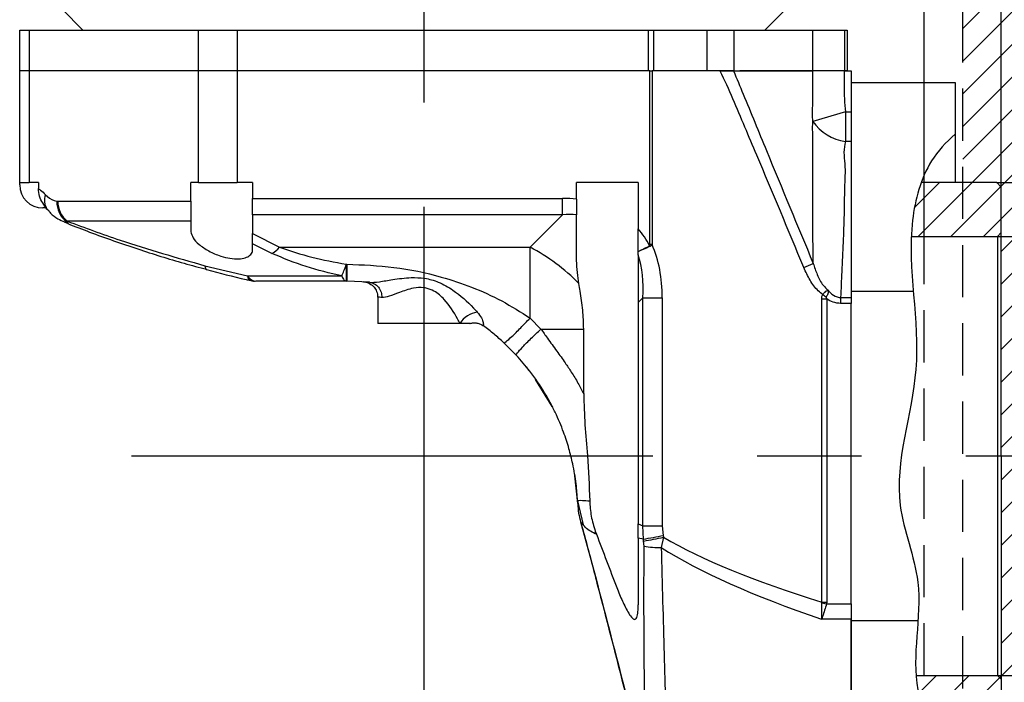
# Model space of a CAD drawing. Units: millimetres. Extents: x -136 to 8549, y 0 to 5940.
# Drawn here: x 6862 to 7342, y 2000 to 2323 of the extents above; entities that cross this region are included whole.
import ezdxf

# ---------------------------------------------------------------- set-up
doc = ezdxf.new("R2010")
doc.units = ezdxf.units.MM
doc.header["$LTSCALE"] = 20
doc.header["$PDSIZE"] = -1
doc.linetypes.add('CENTERX2', pattern=[20.32, 12.7, -2.54, 2.54, -2.54])
doc.linetypes.add('HIDDEN', pattern=[1.905, 1.27, -0.635])
for name, color, linetype, lineweight in [('中心线层', 7, 'CENTERX2', 25), ('剖面线层', 2, 'Continuous', 25), ('尺寸线层', 3, 'Continuous', 18), ('粗实线层', 7, 'Continuous', 25), ('虚线层', 7, 'HIDDEN', 25)]:
    doc.layers.add(name, color=color, linetype=linetype, lineweight=lineweight)
doc.layers.add('细实线层', color=7, linetype='Continuous')
doc.styles.add('标准', font='txt', dxfattribs={"width": 0.667})
doc.dimstyles.new('ISO_尺寸', dxfattribs={"dimscale": 1.5, "dimtxt": 3.5, "dimasz": 4, "dimexe": 2, "dimexo": 0, "dimtad": 1, "dimdsep": 46, "dimtxsty": '标准', "dimblk": '_CAXARROW', "dimcen": 0, "dimdle": 6, "dimazin": 2, "dimtfac": 0.707107, "dimtdec": 3, "dimtmove": 2, "dimatfit": 3, "dimfxl": 1, "dimfrac": 2, "dimtolj": 1, "dimtzin": 0, "dimarcsym": 1})
pattern_1 = [(45, (6524.389, 1998.886), (-7.95495, 7.95495), [])]

# ---------------------------------------------------------------- blocks, each defined once
blk = doc.blocks.new('_CAXARROW')
blk.add_hatch(color=0).paths.add_polyline_path([(0, 0), (-1, 0.125), (-1, -0.125)], flags=0)
blk = doc.blocks.new('*D114')
at = {"layer": 'Defpoints', "color": 0}
for p in [(7340.38, 2660.98), (7059.13, 2638.44), (7340.38, 2241.55)]:
    blk.add_point(p, dxfattribs=at)
at = {"layer": '尺寸线层', "color": 0, "linetype": 'Continuous', "lineweight": -2}
for p, q in [((7059.13, 2638.44), (7059.13, 2690.98)), ((7340.38, 2241.55), (7340.38, 2690.98)), ((7095.13, 2660.98), (7304.38, 2660.98))]:
    blk.add_line(p, q, dxfattribs=at)
at = {"layer": '尺寸线层', "color": 0, "lineweight": -2, "xscale": 36, "yscale": 36, "zscale": 36, "rotation": 180}
blk.add_blockref('_CAXARROW', (7059.13, 2660.98), dxfattribs=at)
at = {"layer": '尺寸线层', "color": 0, "lineweight": -2, "xscale": 36, "yscale": 36, "zscale": 36}
blk.add_blockref('_CAXARROW', (7340.38, 2660.98), dxfattribs=at)
at = {"layer": '尺寸线层', "color": 0, "insert": (7199.76, 2696.6), "char_height": 52.5, "attachment_point": 5, "style": '标准', "bg_fill": 3, "box_fill_scale": 1.1, "bg_fill_color": 257, "bg_fill_transparency": 0}
blk.add_mtext('\\A1;\\fSimSun|b0|i0|c134|p0;75', dxfattribs=at)
blk = doc.blocks.new('*D115')
at = {"layer": 'Defpoints', "color": 0}
for p in [(7338.51, 2217.55), (7338.51, 2003.8), (7609.41, 2003.8)]:
    blk.add_point(p, dxfattribs=at)
at = {"layer": '尺寸线层', "color": 0, "linetype": 'Continuous', "lineweight": -2}
for p, q in [((7338.51, 2217.55), (7639.41, 2217.55)), ((7609.41, 2181.55), (7609.41, 2039.8)), ((7338.51, 2003.8), (7639.41, 2003.8)), ((7609.41, 2003.8), (7609.41, 1569.23))]:
    blk.add_line(p, q, dxfattribs=at)
at = {"layer": '尺寸线层', "color": 0, "lineweight": -2, "xscale": 36, "yscale": 36, "zscale": 36}
for p, rotation in [((7609.41, 2217.55), 90), ((7609.41, 2003.8), 270)]:
    blk.add_blockref('_CAXARROW', p, dxfattribs=dict(at, rotation=rotation))
at = {"layer": '尺寸线层', "color": 0, "insert": (7609.41, 1706.67), "char_height": 52.5, "attachment_point": 5, "rotation": 90, "style": '标准', "bg_fill": 3, "box_fill_scale": 1.1, "bg_fill_color": 257, "bg_fill_transparency": 0}
blk.add_mtext('\\f宋体|b0|i0|c134|p34;∅\\fSimSun|b0|i0|c134|p34;57H7({\\H0.707107x;\\S+0.03^  0;})\\PH7深10', dxfattribs=at)
blk = doc.blocks.new('*D116')
at = {"layer": 'Defpoints', "color": 0}
for p in [(7340.38, 2350.34), (7302.88, 2217.55), (7340.38, 2141.81)]:
    blk.add_point(p, dxfattribs=at)
at = {"layer": '尺寸线层', "color": 0, "linetype": 'Continuous', "lineweight": -2}
for p, q in [((7302.88, 2217.55), (7302.88, 2380.34)), ((7340.38, 2141.81), (7340.38, 2380.34)), ((7266.88, 2350.34), (7230.88, 2350.34)), ((7302.88, 2350.34), (7340.38, 2350.34)), ((7376.38, 2350.34), (7544.84, 2350.34))]:
    blk.add_line(p, q, dxfattribs=at)
at = {"layer": '尺寸线层', "color": 0, "lineweight": -2, "xscale": 36, "yscale": 36, "zscale": 36}
blk.add_blockref('_CAXARROW', (7302.88, 2350.34), dxfattribs=at)
at = {"layer": '尺寸线层', "color": 0, "lineweight": -2, "xscale": 36, "yscale": 36, "zscale": 36, "rotation": 180}
blk.add_blockref('_CAXARROW', (7340.38, 2350.34), dxfattribs=at)
at = {"layer": '尺寸线层', "color": 0, "insert": (7514.53, 2385.97), "char_height": 52.5, "attachment_point": 5, "style": '标准', "bg_fill": 3, "box_fill_scale": 1.1, "bg_fill_color": 257, "bg_fill_transparency": 0}
blk.add_mtext('\\A1;\\fSimSun|b0|i0|c134|p0;10', dxfattribs=at)
blk = doc.blocks.new('*D117')
at = {"layer": 'Defpoints', "color": 0}
for p in [(7338.13, 2243.8), (7338.13, 1977.55), (7739.42, 1977.55)]:
    blk.add_point(p, dxfattribs=at)
at = {"layer": '尺寸线层', "color": 0, "linetype": 'Continuous', "lineweight": -2}
for p, q in [((7739.42, 2243.8), (7739.42, 2609.66)), ((7338.13, 2243.8), (7769.42, 2243.8)), ((7739.42, 2207.8), (7739.42, 2013.55)), ((7338.13, 1977.55), (7769.42, 1977.55))]:
    blk.add_line(p, q, dxfattribs=at)
at = {"layer": '尺寸线层', "color": 0, "lineweight": -2, "xscale": 36, "yscale": 36, "zscale": 36}
for p, rotation in [((7739.42, 2243.8), 90), ((7739.42, 1977.55), 270)]:
    blk.add_blockref('_CAXARROW', p, dxfattribs=dict(at, rotation=rotation))
at = {"layer": '尺寸线层', "color": 0, "insert": (7739.42, 2472.22), "char_height": 52.5, "attachment_point": 5, "rotation": 90, "style": '标准', "bg_fill": 3, "box_fill_scale": 1.1, "bg_fill_color": 257, "bg_fill_transparency": 0}
blk.add_mtext('\\f宋体|b0|i0|c134|p34;∅\\fSimSun|b0|i0|c134|p0;71h7({\\H0.707107x;\\S 0^ -0.03;})\\PH7深5', dxfattribs=at)
blk = doc.blocks.new('*D118')
at = {"layer": 'Defpoints', "color": 0}
for p in [(7340.38, 2475.38), (7321.63, 2332.68), (7340.38, 2241.55)]:
    blk.add_point(p, dxfattribs=at)
at = {"layer": '尺寸线层', "color": 0, "linetype": 'Continuous', "lineweight": -2}
for p, q in [((7321.63, 2332.68), (7321.63, 2505.38)), ((7340.38, 2241.55), (7340.38, 2505.38)), ((7285.63, 2475.38), (7249.63, 2475.38)), ((7321.63, 2475.38), (7340.38, 2475.38)), ((7376.38, 2475.38), (7549.83, 2475.38))]:
    blk.add_line(p, q, dxfattribs=at)
at = {"layer": '尺寸线层', "color": 0, "lineweight": -2, "xscale": 36, "yscale": 36, "zscale": 36}
blk.add_blockref('_CAXARROW', (7321.63, 2475.38), dxfattribs=at)
at = {"layer": '尺寸线层', "color": 0, "lineweight": -2, "xscale": 36, "yscale": 36, "zscale": 36, "rotation": 180}
blk.add_blockref('_CAXARROW', (7340.38, 2475.38), dxfattribs=at)
at = {"layer": '尺寸线层', "color": 0, "insert": (7530.96, 2511), "char_height": 52.5, "attachment_point": 5, "style": '标准', "bg_fill": 3, "box_fill_scale": 1.1, "bg_fill_color": 257, "bg_fill_transparency": 0}
blk.add_mtext('\\A1;\\fSimSun|b0|i0|c134|p0;5', dxfattribs=at)

msp = doc.modelspace()

# ---------------------------------------------------------------- hatches: boundary and pattern name
at = {"layer": '剖面线层'}
h = msp.add_hatch(dxfattribs=at)
h.set_pattern_fill('无图案', color=0, scale=11.25, angle=45, style=0, pattern_type=0)
h.set_pattern_definition(pattern_1)
edge = h.paths.add_edge_path(flags=0)
edge.add_spline(control_points=[(7296.5973052, 2217.5485025), (7296.7059397, 2220.1785877), (7297.0689766, 2225.1459945), (7297.8081368, 2230.1203313), (7298.2527258, 2232.4410153)], knot_values=[0, 0, 0, 0, 2.1188573366, 3.9994468943, 3.9994468943, 3.9994468943, 3.9994468943], weights=[1, 1, 1, 1, 1], degree=3, periodic=0)
edge.add_spline(control_points=[(7298.2527258, 2232.4410153), (7298.9936083, 2236.308304), (7300.0039373, 2240.1247429), (7301.347881, 2243.7985024)], knot_values=[0, 0, 0, 0, 3.1425216342, 3.1425216342, 3.1425216342, 3.1425216342], weights=[1, 1, 1, 1], degree=3, periodic=0)
edge.add_line((7301.347881, 2243.7985024), (7317.8807301, 2243.7985025))
edge.add_line((7317.8807301, 2243.7985025), (7339.6307301, 2243.7985025))
edge.add_line((7339.6307301, 2243.7985025), (7340.3807301, 2243.0485025))
edge.add_line((7340.3807301, 2243.0485025), (7340.3807301, 2217.5485025))
edge.add_line((7340.3807301, 2217.5485025), (7296.5973052, 2217.5485025))
edge = h.paths.add_edge_path(flags=0)
edge.add_spline(control_points=[(7306.9547426, 1977.5485025), (7304.2107943, 1982.4491972), (7302.0195132, 1987.553388), (7300.6074255, 1992.8063333)], knot_values=[0, 0, 0, 0, 4.4180719516, 4.4180719516, 4.4180719516, 4.4180719516], weights=[1, 1, 1, 1], degree=3, periodic=0)
edge.add_spline(control_points=[(7300.6074255, 1992.8063333), (7300.2452655, 1994.1535631), (7299.4143744, 1997.7801552), (7298.9768361, 2001.4700353), (7298.8179953, 2003.7985025)], knot_values=[0, 0, 0, 0, 1.1130885434, 2.9747051114, 2.9747051114, 2.9747051114, 2.9747051114], weights=[1, 1, 1, 1, 1], degree=3, periodic=0)
edge.add_line((7298.8179953, 2003.7985025), (7340.3807301, 2003.7985025))
edge.add_line((7340.3807301, 2003.7985025), (7340.3807301, 1978.2985025))
edge.add_line((7340.3807301, 1978.2985025), (7339.6307301, 1977.5485025))
edge.add_line((7339.6307301, 1977.5485025), (7317.8807301, 1977.5485025))
edge.add_line((7317.8807301, 1977.5485025), (7306.9547426, 1977.5485025))

# ---------------------------------------------------------------- linework, layer by layer
at = {"layer": '中心线层'}
for p, q in [((7059.1307301, 2638.4378326), (7059.1307301, 1981.3540546)), ((6916.6925446, 2110.6735025), (7403.2559951, 2110.6735025))]:
    msp.add_line(p, q, dxfattribs=at)
at = {"layer": '粗实线层'}
for p, q in [((6882.8807301, 2328.1735025), (6893.0057301, 2318.0485025)), ((7225.2557301, 2318.0485025), (7235.3807301, 2328.1735025)), ((6862.2557301, 2298.1735025), (6862.2557301, 2318.0485025)), ((6862.2557301, 2318.0485025), (6866.8949053, 2318.0485025)), ((6866.8949053, 2318.0485025), (6949.4257449, 2318.0485025)), ((6866.8949053, 2318.0485025), (6866.8949053, 2298.1735025)), ((6949.4257449, 2318.0485025), (6968.1787338, 2318.0485025)), ((6949.4257449, 2298.1735025), (6949.4257449, 2318.0485025)), ((6968.1787338, 2318.0485025), (7168.5267902, 2318.0485025)), ((6968.1787338, 2318.0485025), (6968.1787338, 2298.1735025)), ((7168.5267902, 2318.0485025), (7170.9741563, 2318.0485025)), ((7168.5267902, 2298.1735025), (7168.5267902, 2318.0485025)), ((7170.9741563, 2318.0485025), (7197.1499158, 2318.0485025)), ((7170.9741563, 2318.0485025), (7170.9741563, 2298.1735025)), ((7197.1499158, 2318.0485025), (7210.111067, 2318.0485025)), ((7197.1499158, 2298.1735025), (7197.1499158, 2318.0485025)), ((7210.111067, 2318.0485025), (7248.5378432, 2318.0485025)), ((7210.111067, 2318.0485025), (7210.111067, 2298.1735025)), ((7248.5378432, 2318.0485025), (7263.9463605, 2318.0485025)), ((7248.5378432, 2298.1735025), (7248.5378432, 2318.0485025)), ((7263.9463605, 2318.0485025), (7265.3807301, 2318.0485025)), ((7263.9463605, 2318.0485025), (7263.9463605, 2298.1735025)), ((7265.3807301, 2318.0485025), (7265.3807301, 2298.1735025)), ((6866.8949053, 2298.1735025), (6862.2557301, 2298.1735025)), ((6862.2557301, 2243.7985025), (6862.2557301, 2298.1735025)), ((6949.4257449, 2298.1735025), (6866.8949053, 2298.1735025)), ((6866.8949053, 2298.1735025), (6866.8949053, 2243.7985025)), ((6968.1787338, 2298.1735025), (6949.4257449, 2298.1735025)), ((6949.4257449, 2243.7985025), (6949.4257449, 2298.1735025)), ((7168.5267902, 2298.1735025), (6968.1787338, 2298.1735025)), ((7169.2579328, 2298.1735025), (6968.1787338, 2298.1735025)), ((6968.1787338, 2298.1735025), (6968.1787338, 2243.7985025)), ((7169.2579328, 2298.1735025), (7170.2491607, 2298.1735025)), ((7169.2579328, 2213.6496009), (7169.2579328, 2298.1735025)), ((7170.9741563, 2298.1735025), (7170.2491607, 2298.1735025)), ((7170.2491607, 2298.1735025), (7170.2491607, 2213.6496009)), ((7197.1499158, 2298.1735025), (7170.9741563, 2298.1735025)), ((7198.4709416, 2298.1735025), (7197.1499158, 2298.1735025)), ((7203.2817792, 2298.1735025), (7198.4709416, 2298.1735025)), ((7210.111067, 2298.1735025), (7203.3781615, 2298.1735025)), ((7248.5378432, 2298.1735025), (7213.0823518, 2298.1735025)), ((7263.9463605, 2298.1735025), (7248.5378432, 2298.1735025)), ((7248.5575226, 2281.1790032), (7248.5394585, 2298.1735025)), ((7263.912465, 2298.1735025), (7267.2557301, 2298.1735025)), ((7265.3807301, 2298.1735025), (7263.9463605, 2298.1735025)), ((7267.2557301, 2298.1735025), (7267.2557301, 2278.1688382)), ((7267.2557301, 2292.5485025), (7317.8807301, 2292.5485025)), ((7317.8807301, 2292.5485025), (7317.8807301, 2243.7985025)), ((7264.4482749, 2278.1688382), (7248.6339963, 2273.6066691)), ((7264.4482749, 2278.1688382), (7264.4482749, 2263.7295851)), ((7264.4482749, 2278.1688382), (7267.2557301, 2278.1688382)), ((7267.2557301, 2278.1688382), (7267.2557301, 2263.7295851)), ((7267.2557301, 2263.7295851), (7264.4482749, 2263.7295851)), ((7267.2557301, 2263.7295851), (7267.2557301, 2190.817416)), ((7267.2557301, 2263.7295851), (7267.2557301, 2187.8313306)), ((6862.2557301, 2243.7985025), (6866.8949053, 2243.7985025)), ((6862.2557301, 2242.6735025), (6862.2557301, 2243.7985025)), ((6871.3613923, 2243.7985025), (6866.8949053, 2243.7985025)), ((6871.3613923, 2243.7985025), (6871.3613923, 2240.8464595)), ((6945.6932301, 2234.7696456), (6945.6932301, 2243.7985025)), ((6949.4257449, 2243.7985025), (6945.6932301, 2243.7985025)), ((6949.4257449, 2243.7985025), (6968.1787338, 2243.7985025)), ((6975.6932301, 2243.7985025), (6968.1787338, 2243.7985025)), ((6975.6932301, 2243.7985025), (6975.6932301, 2236.083405)), ((7163.5101097, 2243.7985025), (7133.5101097, 2243.7985025)), ((7133.5101097, 2235.7410391), (7133.5101097, 2243.7985025)), ((7163.5101097, 2243.7985025), (7163.5101097, 2221.2722069)), ((7338.1307301, 2243.7985025), (7301.3478807, 2243.7985025)), ((7340.3807301, 2241.5485025), (7338.1307301, 2243.7985025)), ((7340.3807301, 2110.6735025), (7340.3807301, 2241.5485025)), ((6975.6932301, 2228.1284537), (6975.6932301, 2236.083405)), ((6975.6932301, 2236.083405), (7126.6859249, 2236.083405)), ((7126.6859249, 2228.1284537), (7126.6859249, 2236.083405)), ((7133.5101097, 2235.7410391), (7133.5101097, 2228.1657598)), ((6875.2145075, 2231.4235025), (6873.5057301, 2231.4235025)), ((6876.591591, 2229.8051209), (6875.5404009, 2230.8504646)), ((6880.4266203, 2234.7865535), (6880.8448489, 2234.7696456)), ((6880.8448489, 2234.7696456), (6945.6932301, 2234.7696456)), ((6945.6932301, 2234.7696456), (6945.6932301, 2225.0268598)), ((6975.6932301, 2228.1284537), (6975.6932301, 2218.9823373)), ((7126.6859249, 2228.1284537), (6975.6932301, 2228.1284537)), ((7110.8312172, 2212.273746), (7126.6859249, 2228.1284537)), ((7133.5101097, 2205.9246059), (7133.5101097, 2228.1657598)), ((6883.9862897, 2224.6460535), (6885.8299579, 2223.9359851)), ((6885.4162818, 2225.0268598), (6885.0867383, 2224.8125771)), ((6945.6932301, 2225.0268598), (6885.4162818, 2225.0268598)), ((6945.6932301, 2225.0268598), (6945.6932301, 2219.8523164)), ((7163.5101097, 2210.2658616), (7163.5101097, 2221.2722069)), ((6975.6932301, 2213.8964724), (6975.6932301, 2218.9823373)), ((6975.6932301, 2218.9823373), (6988.8663474, 2212.273746)), ((7296.5973052, 2217.5485025), (7338.5057301, 2217.5485025)), ((7338.5057301, 2217.5485025), (7340.3807301, 2219.4235025)), ((7338.5057301, 2217.5485025), (7338.5057301, 2003.7985025)), ((6975.6932301, 2211.2108804), (6975.6932301, 2213.8964724)), ((6985.1473418, 2209.2940218), (6975.6932301, 2213.8964724)), ((6988.8663474, 2212.273746), (7110.8312172, 2212.273746)), ((7110.8312172, 2177.8086133), (7110.8312172, 2212.273746)), ((7169.2189004, 2212.634954), (7169.0533754, 2212.990174)), ((7170.2491607, 2213.6496009), (7169.2579328, 2213.6496009)), ((7163.5101097, 2210.2229026), (7163.5101097, 2210.2658616)), ((7163.5101097, 2208.641201), (7163.5101097, 2210.2229026)), ((7163.5101097, 2208.641201), (7163.5101097, 2185.4031257)), ((6952.5085552, 2203.3340393), (6973.1831993, 2198.3105261)), ((7021.3544833, 2204.0361242), (7021.6307301, 2204.0361242)), ((7021.3544833, 2204.0361242), (7021.3544833, 2195.7985025)), ((7021.6307301, 2204.0361242), (7021.6307301, 2195.7985025)), ((6973.1831993, 2198.3105261), (7019.1144442, 2198.3105261)), ((7021.3544833, 2195.7985025), (6977.2252571, 2195.7985025)), ((7021.6307301, 2195.7985025), (7021.3544833, 2195.7985025)), ((7032.5779924, 2195.264602), (7021.6307301, 2195.7985025)), ((7031.2904896, 2195.3830199), (7029.6904151, 2195.509288)), ((7036.6307301, 2188.0239992), (7036.6307301, 2175.1735025)), ((7165.824611, 2187.7176269), (7163.5101097, 2185.4031257)), ((7165.824611, 2187.7176269), (7175.2664041, 2187.7176269)), ((7165.824611, 2076.6933272), (7165.824611, 2187.7176269)), ((7175.2664041, 2187.7176269), (7175.2664041, 2076.6933272)), ((7252.8971536, 2039.4952961), (7252.8971536, 2187.177837)), ((7252.8971536, 2187.177837), (7255.3752234, 2187.177837)), ((7255.3752234, 2187.177837), (7255.3752234, 2039.4952961)), ((7262.118321, 2187.8313306), (7262.118321, 2184.9197145)), ((7262.118321, 2187.8313306), (7267.2557301, 2187.8313306)), ((7297.5279391, 2190.817416), (7267.2557301, 2190.817416)), ((7267.2557301, 2187.8313306), (7267.2557301, 2184.9197145)), ((7163.5101097, 2185.4031257), (7163.5101097, 2077.6953511)), ((7267.2557301, 2184.9197145), (7262.118321, 2184.9197145)), ((7267.2557301, 2038.7360296), (7267.2557301, 2184.9197145)), ((7110.8312172, 2177.8086133), (7116.1408409, 2172.4989896)), ((7076.7016431, 2175.1735025), (7036.6307301, 2175.1735025)), ((7081.5656136, 2175.1735025), (7076.7016431, 2175.1735025)), ((7081.5656136, 2175.1735025), (7081.6294051, 2175.1735025)), ((7116.1408409, 2172.4989896), (7136.9799682, 2172.4989896)), ((7136.9799682, 2140.8926618), (7136.9799682, 2172.4989896)), ((7104.1564319, 2159.7560628), (7098.0882905, 2165.8242043)), ((7110.32476, 2152.4599879), (7109.107129, 2154.0383755)), ((7121.6603146, 2134.7101104), (7113.5196475, 2147.9083534)), ((7340.3807301, 2110.6735025), (7340.3807301, 1979.7985025)), ((7134.0531357, 2087.4761482), (7132.6159348, 2101.0481043)), ((7134.0531357, 2087.4761482), (7133.9915517, 2088.892764)), ((7133.9915631, 2088.8943558), (7136.6478141, 2077.2104382)), ((7135.436405, 2078.6165187), (7143.1430379, 2050.2474734)), ((7136.6477237, 2077.2106809), (7135.436405, 2078.6165187)), ((7163.5101097, 2070.633617), (7163.5101097, 2077.6953511)), ((7163.5101097, 2077.6953511), (7165.824611, 2076.6933272)), ((7166.0270145, 2070.151944), (7165.824611, 2076.6933272)), ((7165.824611, 2076.6933272), (7175.2664041, 2076.6933272)), ((7175.2664041, 2076.6933272), (7175.7378241, 2071.9747471)), ((7142.6437173, 2074.0030966), (7142.5027142, 2072.8283286)), ((7143.1627367, 2072.6488723), (7142.5027142, 2072.8283286)), ((7142.6437173, 2074.0030966), (7143.1627367, 2072.6488723)), ((7175.7378241, 2071.9747471), (7175.9138211, 2071.0886751)), ((7163.5101097, 2070.633617), (7163.5101097, 2038.1599367)), ((7166.0270145, 2070.151944), (7163.5101097, 2070.633617)), ((7166.1772128, 2069.2453668), (7166.0270145, 2070.151944)), ((7166.3912835, 2066.7475789), (7166.1772128, 2069.2453668)), ((7175.9138211, 2071.0886751), (7174.7146423, 2066.1382922)), ((7143.1430379, 2050.2474734), (7143.015966, 2050.4304083)), ((7252.9499287, 2039.0907267), (7252.8971536, 2039.4952961)), ((7252.8971536, 2039.4952961), (7255.3752234, 2039.4952961)), ((7252.9499287, 2039.0907267), (7255.3196721, 2038.7360296)), ((7255.3752234, 2039.4952961), (7255.3196721, 2038.7360296)), ((7255.3196721, 2038.7360296), (7267.2557301, 2038.7360296)), ((7267.2557301, 2038.7360296), (7267.2557301, 2031.2425429)), ((7267.2557301, 2031.2425429), (7252.8862368, 2031.2425429)), ((7267.2557301, 1928.7985025), (7267.2557301, 2031.2425429)), ((7267.2557301, 2031.2425429), (7267.2557301, 1930.556315)), ((7267.2557301, 2030.5295889), (7299.8217349, 2030.5295889)), ((7298.8179953, 2003.7985025), (7338.5057301, 2003.7985025)), ((7338.5057301, 2003.7985025), (7340.3807301, 2001.9235025))]:
    msp.add_line(p, q, dxfattribs=at)
msp.add_lwpolyline([(6952.5085552, 2203.3340393), (6952.7301298, 2202.155642), (6953.1289892, 2201.5435621), (6953.2618319, 2201.479574)], dxfattribs=at)
for centre, radius, start, end in [((7267.9012317, 2286.8568684), 23.3836298, 214.516548918, 261.508333413), ((6873.5057301, 2242.6735025), 11.25, 180, 270), ((6882.0303596, 2235.0612734), 7.7363089, 158.431224432, 212.976275081), ((6891.7884718, 2234.0194689), 11.3877166, 176.13759137, 233.948976174), ((6892.7446173, 2234.4092821), 11.9052236, 178.265428354, 232.007646076), ((6886.3977221, 2225.1851841), 1.3629067, 195.866178066, 244.107461187), ((6976.4912857, 2223.9083948), 16.9854999, 300.638151661, 316.766330908), ((7069.7287808, 2132.002878), 90.182163, 43.964532668, 62.885431762), ((7209.0636708, 2286.1366428), 90.8376254, 292.762613551, 295.927013375), ((7395.4160192, 2386.1302167), 242.7182984, 234.212649087, 234.681943398), ((7086.7116567, 2168.9635758), 11.7797947, 97.579766179, 148.18571657), ((7109.8674326, 2396.1148591), 330.7653559, 279.775421744, 281.486987473), ((7110.2309469, 2391.3979568), 326.974427, 279.851948976, 281.588468705), ((7173.2102458, 2102.7436095), 36.6362179, 259.273197005, 272.353403859)]:
    msp.add_arc(centre, radius, start, end, dxfattribs=at)
for centre, major_axis, ratio, start_param, end_param in [((7078.9562172, 2140.6239896), (82.6702788, 82.6702788), 0.5773502692, 0.4388797827, 0.5235987756), ((7078.9562172, 2140.6239896), (78.0774856, 78.0774856), 0.5094267081, 0.4275950608, 0.5235987756), ((7078.9562172, 2140.6239896), (82.6702788, 82.6702788), 0.5773502692, 6.0963567483, 6.2422593738), ((7091.0375081, 2151.2184386), (66.7251658, 79.3659613), 0.6476694701, 5.6267758163, 5.9736697937), ((7089.5506662, 2151.2184386), (63.6460292, 73.4024478), 0.5760658962, 5.6366310949, 5.9508236795), ((8492.8643065, 2110.6735025), (1350, 0), 0.1333333333, 3.3633207155, 3.5481334914), ((8490.3862368, 2110.6735025), (1350, 0), 0.1472222222, 3.3675880209, 3.5527305159)]:
    msp.add_ellipse(centre, major_axis=major_axis, ratio=ratio, start_param=start_param, end_param=end_param, dxfattribs=at)
for points, knots in [([(7244.2100173, 2202.3738318), (7236.6056252, 2220.6688402), (7225.1990036, 2248.1114329), (7211.5769579, 2279.9502137), (7205.7651199, 2293.7378809), (7203.3145255, 2298.1150126), (7203.2817792, 2298.1735025)], [0, 0, 0, 0, 15.8455228377, 23.7683536144, 27.7309791717, 27.784647282, 27.784647282, 27.784647282, 27.784647282]), ([(7203.2817792, 2298.1735025), (7204.3110719, 2298.1735025), (7206.3729647, 2298.1735025), (7208.7025823, 2298.1735025), (7209.6115482, 2298.1735025), (7209.9693909, 2298.1735025)], [0, 0, 0, 0, 0.6718019339, 1.3457625347, 1.7833631116, 1.7833631116, 1.7833631116, 1.7833631116]), ([(7209.9693909, 2298.1735025), (7210.5414159, 2298.1735025), (7212.762272, 2298.1735025), (7217.5776456, 2298.1735025), (7230.5013288, 2298.1735025), (7240.6662235, 2298.1735025), (7248.5394585, 2298.1735025)], [0, 0, 0, 0, 0.6106112551, 2.3706648113, 4.1550185344, 10.2853513737, 10.2853513737, 10.2853513737, 10.2853513737]), ([(7209.9693909, 2298.1735025), (7211.5342222, 2294.423981), (7216.9295526, 2281.4961296), (7229.7204065, 2250.1875326), (7241.1603659, 2222.7302547), (7248.7802294, 2204.4416664)], [0, 0, 0, 0, 3.2474542209, 11.1967902798, 27.0531600094, 27.0531600094, 27.0531600094, 27.0531600094]), ([(7263.912465, 2298.1735025), (7261.8101645, 2298.1735025), (7257.6055634, 2298.1735025), (7252.1863233, 2298.1735025), (7249.6876828, 2298.1735025), (7248.5394585, 2298.1735025)], [0, 0, 0, 0, 1.4382714094, 2.8765429194, 4.0994683927, 4.0994683927, 4.0994683927, 4.0994683927]), ([(7263.912465, 2298.1735025), (7263.809122, 2293.6151219), (7263.6576437, 2286.9335331), (7264.2576203, 2280.2823761), (7264.4482749, 2278.1688382)], [0, 0, 0, 0, 3.6434472909, 5.3404967875, 5.3404967875, 5.3404967875, 5.3404967875]), ([(7248.6339963, 2273.6066691), (7248.4462583, 2276.1266212), (7248.2585149, 2278.6466464), (7248.5575139, 2281.1789298), (7248.5575226, 2281.1790032)], [0, 0, 0, 0, 2.0216797781, 2.0217383738, 2.0217383738, 2.0217383738, 2.0217383738]), ([(7248.5816303, 2268.3598646), (7248.581623, 2268.3599194), (7248.3590752, 2270.0350228), (7248.496538, 2271.8208751), (7248.6339963, 2273.6066691)], [0, 0, 0, 0, 0.0000458023, 1.4010581054, 1.4010581054, 1.4010581054, 1.4010581054]), ([(7248.7802294, 2204.4416664), (7248.720617, 2209.387752), (7248.6013877, 2219.2803106), (7248.5721533, 2233.3333181), (7248.5627422, 2246.6678322), (7248.5724278, 2258.4027768), (7248.5778865, 2265.3476608), (7248.5816302, 2268.3598167), (7248.5816303, 2268.3598646)], [0, 0, 0, 0, 3.454657381, 6.9095854637, 10.4854804434, 14.0615448297, 17.0450161551, 17.045063653, 17.045063653, 17.045063653, 17.045063653]), ([(7264.4482749, 2263.7295851), (7264.1181443, 2262.0069658), (7263.4527369, 2258.534873), (7264.5377109, 2251.1051196), (7263.9295999, 2241.1640982), (7263.8320811, 2228.3476084), (7263.3673798, 2214.7399529), (7262.656535, 2201.2267153), (7262.2874595, 2192.0409504), (7262.118321, 2187.8313306)], [0, 0, 0, 0, 1.7015412173, 3.4296080305, 6.9125338317, 10.3954502721, 13.8644764737, 17.3334688861, 20.2680977595, 20.2680977595, 20.2680977595, 20.2680977595]), ([(6875.5404009, 2230.8504646), (6874.0870646, 2232.8500519), (6871.8755416, 2235.8927978), (6871.492658, 2239.5817567), (6871.3613923, 2240.8464595)], [0, 0, 0, 0, 1.9311727467, 2.9386404441, 2.9386404441, 2.9386404441, 2.9386404441]), ([(6871.3613923, 2240.8464595), (6871.7222642, 2240.6036624), (6872.8990121, 2239.8119385), (6874.0427686, 2238.6859566), (6874.8357706, 2237.9052782)], [0, 0, 0, 0, 0.3730009621, 1.2162989, 1.2162989, 1.2162989, 1.2162989]), ([(6874.8357706, 2237.9052782), (6876.1665693, 2236.7295315), (6877.9202665, 2235.1801585), (6879.939652, 2234.8630284), (6880.4266203, 2234.7865535)], [0, 0, 0, 0, 1.3184235574, 1.7373894476, 1.7373894476, 1.7373894476, 1.7373894476]), ([(6876.5589241, 2229.7722713), (6876.8050129, 2229.4967676), (6878.0566963, 2228.0954707), (6880.4781468, 2226.232833), (6882.9614131, 2225.1686929), (6884.0228777, 2224.7138295)], [0, 0, 0, 0, 0.2985620535, 1.5185784691, 2.4293976685, 2.4293976685, 2.4293976685, 2.4293976685]), ([(6885.0867383, 2224.8125771), (6884.7200821, 2224.6143354), (6884.3015183, 2224.3880286), (6884.0548706, 2224.6809295), (6884.024283, 2224.7172532)], [0, 0, 0, 0, 0.27191869011, 0.31041423289, 0.31041423289, 0.31041423289, 0.31041423289]), ([(6885.4162818, 2225.0268598), (6893.972149, 2221.8517151), (6915.9061666, 2213.7118412), (6938.6415998, 2207.2657094), (6952.5085552, 2203.3340393)], [0, 0, 0, 0, 7.3374619388, 18.8104858446, 18.8104858446, 18.8104858446, 18.8104858446]), ([(6885.7450077, 2223.8184279), (6889.2385633, 2222.4399894), (6900.4275304, 2218.0252027), (6919.310234, 2211.5585956), (6938.3412329, 2205.4682671), (6949.665234, 2202.5301996), (6953.3229224, 2201.5811945)], [0, 0, 0, 0, 3.0247683613, 9.6875612225, 15.981037233, 18.9837289723, 18.9837289723, 18.9837289723, 18.9837289723]), ([(6945.6932301, 2219.8523164), (6945.9070393, 2218.8758752), (6946.3342411, 2216.9248957), (6949.4989603, 2213.6079088), (6954.1417316, 2210.4495129), (6959.5815179, 2208.0720591), (6964.7269565, 2206.7834823), (6968.9564366, 2206.491375), (6972.3203494, 2207.0609705), (6974.6349786, 2208.3464463), (6975.5933738, 2209.8503065), (6975.6701382, 2210.8962462), (6975.6932301, 2211.2108804)], [0, 0, 0, 0, 1.2523526737, 2.5022646513, 3.8181849061, 5.0807357986, 5.9946026544, 6.9112775428, 7.7606239605, 8.6224727626, 9.5742029363, 9.9836718006, 9.9836718006, 9.9836718006, 9.9836718006]), ([(6988.8663474, 2212.273746), (6994.0430588, 2210.5786174), (7004.5135688, 2207.1500196), (7015.6991506, 2205.0817987), (7021.3544833, 2204.0361242)], [0, 0, 0, 0, 4.4238643317, 8.947787937, 8.947787937, 8.947787937, 8.947787937]), ([(7163.5101097, 2210.2658616), (7164.2835525, 2210.6450211), (7166.0008407, 2211.4868754), (7167.9707086, 2212.4569871), (7169.0533754, 2212.990174)], [0, 0, 0, 0, 0.7418211625, 1.6470782374, 1.6470782374, 1.6470782374, 1.6470782374]), ([(7169.2189004, 2212.634954), (7168.1119657, 2212.1537655), (7166.0912811, 2211.2753664), (7164.3138575, 2210.550628), (7163.5101097, 2210.2229026)], [0, 0, 0, 0, 0.905354834, 1.6527051808, 1.6527051808, 1.6527051808, 1.6527051808]), ([(7169.0533754, 2212.990174), (7169.0656826, 2212.9969233), (7169.1021985, 2213.0169488), (7169.1529126, 2213.0749778), (7169.216864, 2213.2064874), (7169.2522686, 2213.4048208), (7169.2560757, 2213.5693483), (7169.2579328, 2213.6496009)], [0, 0, 0, 0, 0.01120530446, 0.03324662953, 0.06016650982, 0.12778583501, 0.19217785648, 0.19217785648, 0.19217785648, 0.19217785648]), ([(7170.2491607, 2213.6496009), (7170.1830923, 2213.5386322), (7170.0337512, 2213.2877981), (7169.7836336, 2213.0066841), (7169.5332999, 2212.8069001), (7169.363676, 2212.7022363), (7169.2566355, 2212.6524909), (7169.2189004, 2212.634954)], [0, 0, 0, 0, 0.1034049052, 0.23373683724, 0.29819418394, 0.35930483726, 0.39257822387, 0.39257822387, 0.39257822387, 0.39257822387]), ([(7019.1144442, 2198.3105261), (7013.2438384, 2199.6878736), (7001.353597, 2202.4775336), (6990.5943781, 2207.0029522), (6985.1473418, 2209.2940218)], [0, 0, 0, 0, 4.7085753307, 9.5366813921, 9.5366813921, 9.5366813921, 9.5366813921]), ([(6953.2696557, 2201.5112772), (6959.6754631, 2199.7691816), (6966.6823896, 2197.8636083), (6973.8393604, 2196.3519524), (6974.4533516, 2196.2222685)], [0, 0, 0, 0, 5.3236219212, 5.8231889422, 5.8231889422, 5.8231889422, 5.8231889422]), ([(7021.6307301, 2204.0361242), (7029.3075227, 2203.7453274), (7044.866554, 2203.1559516), (7065.1923151, 2198.8522698), (7082.6261035, 2193.0408771), (7097.2170691, 2186.533964), (7106.30316, 2180.7106596), (7110.8312172, 2177.8086133)], [0, 0, 0, 0, 6.1041844444, 12.3717288971, 16.5602966888, 20.8759530922, 25.1632271537, 25.1632271537, 25.1632271537, 25.1632271537]), ([(7134.6391666, 2194.6085035), (7134.354549, 2196.3997164), (7133.7378764, 2200.2806843), (7133.5898281, 2203.9492315), (7133.5101097, 2205.9246059)], [0, 0, 0, 0, 1.4008818402, 3.0352490337, 3.0352490337, 3.0352490337, 3.0352490337]), ([(7253.4795516, 2189.2388468), (7252.7108363, 2189.8434848), (7250.2379251, 2191.7885688), (7247.0135927, 2196.2675962), (7245.1588232, 2200.3073162), (7244.2100173, 2202.3738318)], [0, 0, 0, 0, 0.7837029308, 2.5211252044, 4.3407086434, 4.3407086434, 4.3407086434, 4.3407086434]), ([(7248.7802294, 2204.4416664), (7249.3847402, 2202.6072851), (7250.6088259, 2198.8928112), (7252.9232299, 2194.2524091), (7255.2308027, 2192.1125515), (7256.0717585, 2191.3327168)], [0, 0, 0, 0, 1.5539510149, 3.1466253112, 4.0598620645, 4.0598620645, 4.0598620645, 4.0598620645]), ([(6973.1831993, 2198.3105261), (6973.1925446, 2198.2975605), (6973.592172, 2197.7431154), (6974.8401025, 2196.3180158), (6976.273379, 2196.0058321), (6977.2252571, 2195.7985025)], [0, 0, 0, 0, 0.0104337388, 0.4461735078, 1.3077698067, 1.3077698067, 1.3077698067, 1.3077698067]), ([(6973.1831993, 2198.3105261), (6973.1857897, 2198.2986844), (6973.2992723, 2197.7799083), (6973.6328049, 2196.6237431), (6974.1820912, 2196.4248747), (6974.5147594, 2196.3044326)], [0, 0, 0, 0, 0.00620612281, 0.27188441996, 0.67989623197, 0.67989623197, 0.67989623197, 0.67989623197]), ([(7032.5786323, 2195.2661084), (7032.5786736, 2195.2661043), (7033.8841804, 2195.1380511), (7037.379485, 2195.452347), (7044.318412, 2196.6660499), (7051.9594563, 2197.7047361), (7059.6618634, 2197.4235287), (7066.7343168, 2195.453242), (7075.0694205, 2190.6501491), (7081.0357452, 2185.1698221), (7084.5294216, 2181.3309386), (7085.1578271, 2180.6404408)], [0, 0, 0, 0, 0.0000550706, 1.7398124904, 3.5986257547, 5.8774795374, 7.5004087892, 9.2011555064, 11.2381201445, 14.7548832365, 15.5261728198, 15.5261728198, 15.5261728198, 15.5261728198]), ([(6974.5013538, 2196.244722), (6975.0300941, 2196.06913), (6975.9143154, 2195.7754845), (6976.8386907, 2195.8535737), (6977.2103147, 2195.8849677)], [0, 0, 0, 0, 0.44028855718, 0.73630200896, 0.73630200896, 0.73630200896, 0.73630200896]), ([(7029.6904204, 2195.5093758), (7029.6961492, 2195.50896), (7029.7061571, 2195.5082338), (7029.7479695, 2195.504934), (7029.8251529, 2195.4983231), (7030.1953722, 2195.461665), (7030.976249, 2195.3282272), (7032.5794668, 2194.8028335), (7034.4515217, 2193.5477101), (7035.9588308, 2191.3867955), (7036.6807027, 2189.4679952), (7036.5557612, 2188.3134755), (7036.5257027, 2188.0357205)], [0, 0, 0, 0, 0.0311800837, 0.0544694458, 0.0762354679, 0.1146328622, 0.3537305642, 0.6965803975, 1.446245578, 2.0766677089, 2.7702689406, 2.9899985683, 2.9899985683, 2.9899985683, 2.9899985683]), ([(7032.5786116, 2195.2645415), (7033.4072899, 2195.0829229), (7035.0646475, 2194.7196855), (7037.0712375, 2192.9645072), (7038.4422947, 2190.5808808), (7038.5933379, 2188.7281328), (7038.6688596, 2187.8017584)], [0, 0, 0, 0, 0.703803652, 1.4076080075, 2.1114130668, 2.8152188301, 2.8152188301, 2.8152188301, 2.8152188301]), ([(7076.7016431, 2175.1735025), (7076.3221294, 2175.9077227), (7074.2644672, 2179.8885463), (7070.6052942, 2185.7087224), (7064.9725432, 2190.777127), (7061.2305007, 2192.257084), (7057.8334598, 2192.8166001), (7053.0847033, 2192.4270786), (7047.3289158, 2190.3582522), (7042.0060049, 2188.1252857), (7039.7779848, 2187.9092851), (7038.6688597, 2187.8017584)], [0, 0, 0, 0, 0.661316746, 3.5855527114, 5.1508990941, 6.0955164617, 6.3779143207, 7.5665251701, 9.3727866161, 10.9444923677, 12.5024742289, 12.5024742289, 12.5024742289, 12.5024742289]), ([(7136.9799682, 2172.4989896), (7136.8814418, 2175.5805455), (7136.6815873, 2181.8312868), (7135.5282761, 2189.2189286), (7134.8412675, 2193.3834152), (7134.6391666, 2194.6085035)], [0, 0, 0, 0, 2.4157813488, 4.9002596583, 5.9357454945, 5.9357454945, 5.9357454945, 5.9357454945]), ([(7038.6688245, 2187.800194), (7037.8973908, 2187.8899415), (7036.9481024, 2188.0003805), (7036.5517073, 2188.0385916), (7036.669758, 2188.0262192), (7036.6909407, 2188.0239992)], [0, 0, 0, 0, 0.44295474501, 0.54507836062, 0.56741035211, 0.56741035211, 0.56741035211, 0.56741035211]), ([(7252.8971536, 2187.177837), (7252.9019235, 2187.3392482), (7252.919389, 2187.9302739), (7253.1050485, 2188.6572087), (7253.4086258, 2189.1286925), (7253.4795516, 2189.2388468)], [0, 0, 0, 0, 0.12966171482, 0.47477117777, 0.57998072996, 0.57998072996, 0.57998072996, 0.57998072996]), ([(7253.4795516, 2189.2388468), (7253.8337402, 2189.6842479), (7254.408763, 2190.4073536), (7255.1480317, 2191.0517494), (7255.6359311, 2191.2704779), (7255.8824572, 2191.3258618), (7256.0318946, 2191.3312732), (7256.0717585, 2191.3327168)], [0, 0, 0, 0, 0.43549498604, 0.70702310547, 0.79364160972, 0.88309041088, 0.91563277742, 0.91563277742, 0.91563277742, 0.91563277742]), ([(7255.0969789, 2188.0829009), (7255.0839466, 2188.0543427), (7255.0673205, 2188.0179095), (7255.053831, 2187.9058572), (7255.0914039, 2187.7026017), (7255.2122153, 2187.4404495), (7255.3254635, 2187.2580022), (7255.3752234, 2187.177837)], [0, 0, 0, 0, 0.02493237541, 0.0318074767, 0.09020088503, 0.1865850829, 0.26212771467, 0.26212771467, 0.26212771467, 0.26212771467]), ([(7256.0717585, 2191.3327168), (7256.0749828, 2191.3160728), (7256.0803544, 2191.2883439), (7256.0977608, 2191.1870796), (7256.1185581, 2191.0178664), (7256.1370587, 2190.4597752), (7255.8910497, 2189.4423645), (7255.386511, 2188.5785852), (7255.0969789, 2188.0829009)], [0, 0, 0, 0, 0.01382846012, 0.02303823529, 0.08397255761, 0.15354220738, 0.48279223283, 0.92616697468, 0.92616697468, 0.92616697468, 0.92616697468]), ([(7262.118321, 2184.9197145), (7260.8631149, 2185.0499496), (7258.444203, 2185.3009261), (7256.3720893, 2186.5681788), (7255.3752234, 2187.177837)], [0, 0, 0, 0, 0.9966900604, 1.9207248161, 1.9207248161, 1.9207248161, 1.9207248161]), ([(7256.0717585, 2191.3327168), (7256.2326948, 2191.1475969), (7257.2081209, 2190.0255957), (7258.8831853, 2188.6058782), (7260.9600212, 2187.8791925), (7261.8665707, 2187.8417332), (7262.118321, 2187.8313306)], [0, 0, 0, 0, 0.1973960262, 1.1964061866, 1.7204456624, 1.9219228083, 1.9219228083, 1.9219228083, 1.9219228083]), ([(7085.1578271, 2180.6404408), (7085.3427067, 2180.427175), (7086.3338017, 2179.2839085), (7087.6084677, 2177.2415585), (7088.3223547, 2174.6502345), (7087.9581021, 2174.1665119), (7088.1371708, 2174.0352232), (7088.1371771, 2174.0352185)], [0, 0, 0, 0, 0.1257766016, 0.6742580977, 1.1536620001, 1.9813820898, 1.9814113638, 1.9814113638, 1.9814113638, 1.9814113638]), ([(7098.0882905, 2165.8242043), (7098.3576555, 2165.9008851), (7098.9165451, 2166.0599856), (7101.9167127, 2168.7183314), (7106.0921784, 2172.8084922), (7109.2899865, 2176.1824734), (7110.8312172, 2177.8086133)], [0, 0, 0, 0, 1.128485633, 2.3414279167, 3.5543702004, 4.6828558334, 4.6828558334, 4.6828558334, 4.6828558334]), ([(7081.5656136, 2175.1735025), (7082.1288639, 2175.3013227), (7083.2553646, 2175.5569631), (7084.9948611, 2175.4327119), (7086.6747332, 2174.9647842), (7087.6494015, 2174.3452559), (7088.1367356, 2174.0354918)], [0, 0, 0, 0, 0.4603146607, 0.9206292463, 1.3809437567, 1.841258192, 1.841258192, 1.841258192, 1.841258192]), ([(7098.0882905, 2165.8242043), (7096.511261, 2167.244033), (7093.3007328, 2170.134531), (7089.878278, 2172.7199078), (7088.1369521, 2174.0353331)], [0, 0, 0, 0, 1.690752555, 3.4420466046, 3.4420466046, 3.4420466046, 3.4420466046]), ([(7104.1564319, 2159.7560628), (7104.2331127, 2160.0254279), (7104.3922132, 2160.5843174), (7107.050559, 2163.584485), (7111.1407198, 2167.7599508), (7114.5147011, 2170.9577589), (7116.1408409, 2172.4989896)], [0, 0, 0, 0, 1.128485633, 2.3414279167, 3.5543702004, 4.6828558334, 4.6828558334, 4.6828558334, 4.6828558334]), ([(7116.1408409, 2172.4989896), (7117.1929813, 2171.0145239), (7119.7589372, 2167.3942145), (7123.7615854, 2161.9371846), (7127.6674292, 2156.4539402), (7131.1271445, 2151.2927957), (7134.1936168, 2146.278886), (7136.0650251, 2142.6613187), (7136.979903, 2140.8927937)], [0, 0, 0, 0, 1.4373478268, 3.5053984489, 5.3690277984, 6.8120351575, 8.4967087343, 10.1080225282, 10.1080225282, 10.1080225282, 10.1080225282]), ([(7133.9915122, 2088.893558), (7133.7956837, 2091.6396891), (7133.3655229, 2097.6718966), (7131.8976785, 2106.1336783), (7129.8139004, 2114.5157625), (7127.6192228, 2121.2230524), (7125.2944828, 2127.109073), (7123.1096649, 2131.9605861), (7120.6506243, 2136.7898186), (7116.751743, 2143.5956361), (7111.4463049, 2151.4571543), (7106.4043955, 2157.1969449), (7104.1564319, 2159.7560628)], [0, 0, 0, 0, 2.2015021306, 4.8358645263, 6.857474277, 9.1082339063, 10.4748400936, 11.9189606441, 13.3643038491, 14.8098018976, 18.197447706, 20.92309283, 20.92309283, 20.92309283, 20.92309283]), ([(7136.9799682, 2140.8930077), (7137.1327452, 2135.8871802), (7137.4388726, 2125.8567417), (7139.0881276, 2108.5774844), (7139.6154627, 2096.1835594), (7139.9290334, 2088.8137244)], [0, 0, 0, 0, 4.0020489945, 8.0191149752, 13.911746821, 13.911746821, 13.911746821, 13.911746821]), ([(7133.9915631, 2088.8943558), (7133.991563, 2088.8943585), (7133.9827315, 2089.0709782), (7135.1702345, 2089.1657407), (7138.6494112, 2088.9083802), (7139.9290334, 2088.8137244)], [0, 0, 0, 0, 0.0000154387, 1.0067046561, 1.5923604212, 1.5923604212, 1.5923604212, 1.5923604212]), ([(7134.0531357, 2087.4761482), (7134.160382, 2085.9117528), (7134.3657275, 2082.9163913), (7135.0902708, 2080.0066038), (7135.436405, 2078.6165187)], [0, 0, 0, 0, 1.2513002235, 2.3958753849, 2.3958753849, 2.3958753849, 2.3958753849]), ([(7139.9290334, 2088.8137244), (7140.0721577, 2086.3175705), (7140.3631645, 2081.2422813), (7141.8752931, 2076.442315), (7142.6437191, 2074.003092)], [0, 0, 0, 0, 1.9825720039, 4.0310519471, 4.0310519471, 4.0310519471, 4.0310519471]), ([(7135.4096349, 2078.6475151), (7135.4967352, 2078.3496805), (7137.8550098, 2070.2856977), (7140.2867903, 2060.843996), (7142.6651573, 2051.7475934), (7143.0096947, 2050.4298612)], [0, 0, 0, 0, 0.2474580934, 6.7000210432, 7.793106293, 7.793106293, 7.793106293, 7.793106293]), ([(7142.5027143, 2072.8283282), (7140.5295021, 2073.8720324), (7138.3861863, 2075.0057106), (7136.9669453, 2076.8508337), (7136.7518966, 2077.1186232), (7136.6606126, 2077.1991481), (7136.6478141, 2077.2104382)], [0, 0, 0, 0, 1.6200337749, 1.7596912511, 1.9375060085, 1.9665021803, 1.9665021803, 1.9665021803, 1.9665021803]), ([(7143.1627367, 2072.6488723), (7144.821546, 2068.3151983), (7148.139405, 2059.647222), (7152.2220509, 2048.6454317), (7155.7800147, 2040.0002674), (7158.3179612, 2034.8593806), (7160.319004, 2031.9474368), (7161.42877, 2031.1294332), (7162.0856645, 2031.0804253), (7162.6630273, 2031.5791503), (7163.2150177, 2033.0126343), (7163.4734181, 2035.3595376), (7163.4991032, 2037.3198913), (7163.5101097, 2038.1599367)], [0, 0, 0, 0, 3.4079056292, 6.8163052608, 8.5711461232, 10.3087656723, 11.1814324077, 11.5255543454, 11.8723243766, 12.1814216895, 12.6632587198, 13.5924506295, 14.2891903812, 14.2891903812, 14.2891903812, 14.2891903812]), ([(7167.1087244, 1956.8353175), (7167.0273716, 1962.6231001), (7166.8693095, 1973.868317), (7166.622608, 1994.2689197), (7166.4200538, 2016.4048958), (7166.3072739, 2040.6433675), (7166.3630991, 2057.9898637), (7166.3912835, 2066.7475789)], [0, 0, 0, 0, 6.072732836, 11.7988533753, 17.6301059492, 23.4137022135, 29.3110571523, 29.3110571523, 29.3110571523, 29.3110571523]), ([(7174.7146423, 2066.1382922), (7174.9539776, 2057.2623688), (7175.437408, 2039.3339954), (7176.1628692, 2014.1347017), (7176.7945546, 1990.6702214), (7177.3367532, 1969.0142512), (7177.6170075, 1956.9532079), (7177.7603019, 1950.7863825)], [0, 0, 0, 0, 6.0253910701, 12.1706166399, 18.196110399, 24.3415762067, 30.7712696663, 30.7712696663, 30.7712696663, 30.7712696663]), ([(7142.99928, 2050.4218816), (7144.1877403, 2045.8930388), (7150.2870683, 2022.6504468), (7158.179375, 1991.5181656), (7164.8693243, 1964.9113004), (7166.8366268, 1957.0870629)], [0, 0, 0, 0, 3.748241114, 19.2364455511, 25.6883324698, 25.6883324698, 25.6883324698, 25.6883324698]), ([(7143.1430379, 2050.2474734), (7147.8476204, 2032.181941), (7155.9528141, 2001.058108), (7163.8115267, 1969.9056345), (7167.1087244, 1956.8353175)], [0, 0, 0, 0, 14.9270436691, 25.7167519035, 25.7167519035, 25.7167519035, 25.7167519035]), ([(7252.8862368, 2031.2425429), (7252.886458, 2031.2641373), (7252.8907602, 2031.6841549), (7252.915624, 2034.1817584), (7252.9343005, 2036.8543538), (7252.9499287, 2039.0907267)], [0, 0, 0, 0, 0.018352654, 0.3569645408, 2.092918903, 2.092918903, 2.092918903, 2.092918903]), ([(7255.3196721, 2038.7360296), (7254.6556641, 2036.5969228), (7253.862076, 2034.0403729), (7253.0343105, 2031.6628658), (7252.8934779, 2031.2630976), (7252.8862368, 2031.2425429)], [0, 0, 0, 0, 1.7426145967, 2.0826828675, 2.1011158044, 2.1011158044, 2.1011158044, 2.1011158044])]:
    msp.add_open_spline(points, degree=3, knots=knots, dxfattribs=at)
for points in [[(7019.1144442, 2198.3105261), (7019.4713482, 2199.0685178), (7020.1851564, 2200.5845011), (7020.9647076, 2202.8855832), (7021.3544833, 2204.0361242)], [(7019.1144442, 2198.3105261), (7019.468029, 2197.583295), (7020.1751987, 2196.1288327), (7020.9613884, 2195.9086125), (7021.3544833, 2195.7985025)]]:
    msp.add_open_spline(points, degree=3, dxfattribs=at)
at = {"layer": '细实线层'}
msp.add_open_spline([(7317.8807301, 2267.295108), (7313.4362969, 2263.5169), (7302.5860817, 2251.4953458), (7291.8525661, 2211.2342837), (7306.3852267, 2154.9301996), (7283.3405865, 2095.4131722), (7305.5593894, 2045.2154908), (7292.6138032, 2000.0722719), (7309.1185783, 1972.3746357), (7317.8807304, 1961.9902749)], degree=3, knots=[0, 0, 0, 0, 4.5910813038, 12.6980565194, 32.117484142, 49.9429435123, 60.1978103074, 74.1936720879, 84.6931644736, 84.6931644736, 84.6931644736, 84.6931644736], dxfattribs=at)
at = {"layer": '虚线层'}
for p, q in [((7321.6307301, 1921.2985025), (7321.6307301, 2583.1735025)), ((7302.8807301, 2003.7985025), (7302.8807301, 2217.5485025))]:
    msp.add_line(p, q, dxfattribs=at)

# ---------------------------------------------------------------- next in the draw order: dimensions: what is measured, and where the dimension line sits
at = {"layer": '尺寸线层', "color": 0}
dim = msp.add_linear_dim(base=(7340.3807301, 2660.9759003), p1=(7059.1307301, 2638.4378326), p2=(7340.3807301, 2241.5485025), text='\\fSimSun|b0|i0|c134|p0;75', dimstyle='ISO_尺寸', override={"dimscale": 15, "dimasz": 2.4, "dimtxsty": '标准', "dimsah": 1, "dimtfill": 1, "dimtzin": 0}, dxfattribs=at)
dim.commit()
dim.dimension.update_dxf_attribs({"geometry": '*D114', "text_midpoint": (7199.7557301, 2696.6009003)})
dim = msp.add_linear_dim(base=(7609.4056115, 2003.7985025), p1=(7338.5057301, 2217.5485025), p2=(7338.5057301, 2003.7985025), angle=270, text='\\f宋体|b0|i0|c134|p34;∅\\fSimSun|b0|i0|c134|p34;57H7({\\H0.707107x;\\S+0.03^  0;})\\XH7深10', dimstyle='ISO_尺寸', override={"dimscale": 15, "dimasz": 2.4, "dimpost": '%%C<>\\XH7范围10', "dimtxsty": '标准', "dimsah": 1, "dimtmove": 0, "dimtfill": 1, "dimtolj": 0, "dimtzin": 0}, dxfattribs=at)
dim.commit()
dim.dimension.update_dxf_attribs({"geometry": '*D115', "text_midpoint": (7609.4056115, 1706.6713859), "dimtype": 160})

# ---------------------------------------------------------------- next in the draw order: dimensions: what is measured, and where the dimension line sits
dim = msp.add_linear_dim(base=(7340.3807301, 2350.3448117), p1=(7302.8807301, 2217.5485025), p2=(7340.3807301, 2141.8139917), text='\\fSimSun|b0|i0|c134|p0;10', dimstyle='ISO_尺寸', override={"dimscale": 15, "dimasz": 2.4, "dimtxsty": '标准', "dimsah": 1, "dimtfac": 1, "dimtmove": 0, "dimtfill": 1, "dimtzin": 0}, dxfattribs=at)
dim.commit()
dim.dimension.update_dxf_attribs({"geometry": '*D116', "text_midpoint": (7514.529316, 2350.3448117), "dimtype": 160})

# ---------------------------------------------------------------- next in the draw order: dimensions: what is measured, and where the dimension line sits
dim = msp.add_linear_dim(base=(7739.4173839, 1977.5485025), p1=(7338.1307301, 2243.7985025), p2=(7338.1307301, 1977.5485025), angle=270, text='\\f宋体|b0|i0|c134|p34;∅\\fSimSun|b0|i0|c134|p0;71h7({\\H0.707107x;\\S 0^ -0.03;})\\XH7深5', dimstyle='ISO_尺寸', override={"dimscale": 15, "dimasz": 2.4, "dimpost": '%%C<>\\XH7范围5', "dimtxsty": '标准', "dimsah": 1, "dimtmove": 0, "dimtfill": 1, "dimtolj": 0, "dimtzin": 0}, dxfattribs=at)
dim.commit()
dim.dimension.update_dxf_attribs({"geometry": '*D117', "text_midpoint": (7739.4173839, 2472.2247195), "dimtype": 160})

# ---------------------------------------------------------------- next in the draw order: hatches: boundary and pattern name
at = {"layer": '虚线层'}
h = msp.add_hatch(dxfattribs=at)
h.set_pattern_fill('无图案', color=256, scale=11.25, angle=45, style=0, pattern_type=0)
h.set_pattern_definition(pattern_1)
h.paths.add_polyline_path([(7321.6307301, 2243.7985025), (7321.6307301, 2468.3666892), (7321.6307301, 2583.1735025), (7391.1235891, 2583.1735025), (7391.1235891, 2110.6735025), (7340.3807301, 2110.6735025), (7340.3807301, 2219.4235025), (7340.3807301, 2241.5485025), (7338.1307301, 2243.7985025)], flags=0)
h.paths.add_polyline_path([(7340.3807301, 2001.9235025), (7340.3807301, 2060.978828), (7340.3807301, 2110.6735025), (7391.1235891, 2110.6735025), (7391.1235891, 1921.2985006), (7321.6307301, 1921.2985025), (7321.6307301, 1977.5485025), (7338.1307301, 1977.5485025), (7340.3807301, 1979.7985025)], flags=0)

# ---------------------------------------------------------------- next in the draw order: dimensions: what is measured, and where the dimension line sits
at = {"layer": '尺寸线层', "color": 0}
dim = msp.add_linear_dim(base=(7340.3807301, 2475.3756962), p1=(7321.6307301, 2332.6816548), p2=(7340.3807301, 2241.5485025), text='\\fSimSun|b0|i0|c134|p0;5', dimstyle='ISO_尺寸', override={"dimscale": 15, "dimasz": 2.4, "dimtxsty": '标准', "dimsah": 1, "dimtmove": 0, "dimtfill": 1, "dimtzin": 0}, dxfattribs=at)
dim.commit()
dim.dimension.update_dxf_attribs({"geometry": '*D118', "text_midpoint": (7530.9621093, 2475.3756962), "dimtype": 160})

doc.saveas('drawing.dxf')
